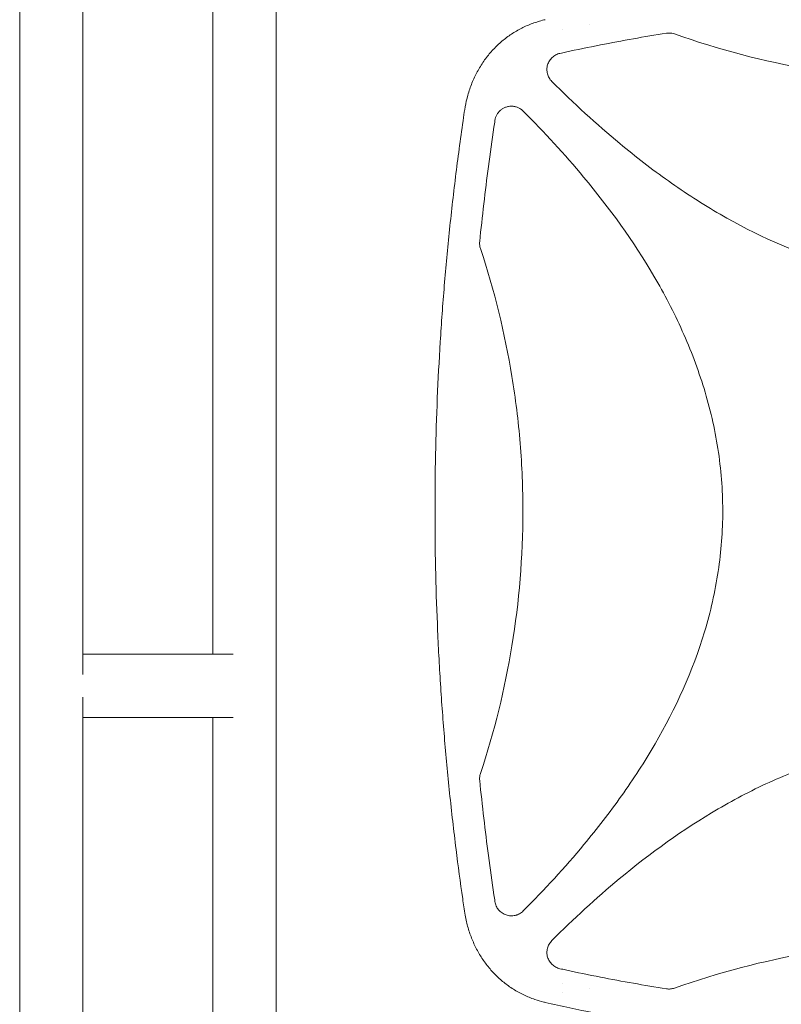
# Model space of a CAD drawing. Units: millimetres. Extents: x -4982 to 5127, y -4982 to 4982.
# Drawn here: x -19 to 438, y 1236 to 1827 of the extents above; entities that cross this region are included whole.
import ezdxf

# ---------------------------------------------------------------- set-up
doc = ezdxf.new("R2010")
doc.units = ezdxf.units.MM
doc.header["$LTSCALE"] = 20
doc.layers.add('2d', color=230, linetype='Continuous')

msp = doc.modelspace()

# ---------------------------------------------------------------- linework, layer by layer
at = {"layer": '2d', "lineweight": 0}
for p, q in [((-19, 104), (-19, 2060)), ((19, 1434.15), (19, 2060)), ((135, 1897.74), (135, 1091.45)), ((97, 1886.99), (97, 1446.3)), ((307, 1821.26), (307, 1821.26)), ((323, 1824.63), (323, 1824.63)), ((323, 1810.84), (323, 1810.84)), ((293.25, 1762.32), (293.24, 1762.32)), ((307, 1747.47), (307, 1747.44)), ((323, 1728.77), (323, 1728.72)), ((109.15, 1446.3), (19, 1446.3)), ((19, 743.55), (19, 1420.45)), ((109.15, 1408.3), (19, 1408.3)), ((97, 1408.3), (97, 1102.01)), ((323, 1253.76), (323, 1253.76)), ((307, 1248.88), (307, 1248.88)), ((307, 1243.34), (307, 1243.34)), ((323, 1245.51), (323, 1245.51))]:
    msp.add_line(p, q, dxfattribs=at)
for points, knots in [([(248.46, 1774.96), (248.88, 1777.32), (249.41, 1779.67), (250.76, 1784.46), (251.59, 1786.89), (253.5, 1791.61), (254.57, 1793.89), (256.95, 1798.27), (258.25, 1800.38), (261.06, 1804.4), (262.57, 1806.31), (265.77, 1809.93), (267.47, 1811.63), (271.03, 1814.82), (272.89, 1816.3), (276.77, 1819.03), (278.78, 1820.28), (282.93, 1822.54), (285.07, 1823.55), (289.45, 1825.32), (291.7, 1826.08), (294.57, 1826.88), (295.16, 1827.03), (295.75, 1827.17)], [0, 0, 0, 0, 7.221548, 7.221548, 14.942721, 14.942721, 22.506603, 22.506603, 29.943987, 29.943987, 37.264097, 37.264097, 44.488284, 44.488284, 51.643811, 51.643811, 58.757578, 58.757578, 65.86317, 65.86317, 72.992174, 72.992174, 74.818533, 74.818533, 74.818533, 74.818533]), ([(305.43, 1807.13), (306.53, 1807.37), (307.63, 1807.61), (315.7, 1809.36), (322.68, 1810.8), (342.85, 1814.76), (356.07, 1817.11), (369.33, 1819.22)], [0.2106495, 0.2106495, 0.2106495, 0.2106495, 0.25, 0.25, 0.5, 0.5, 0.9701302, 0.9701302, 0.9701302, 0.9701302]), ([(374.24, 1818.77), (373.7, 1818.96), (373.15, 1819.1), (372.04, 1819.3), (371.47, 1819.34), (370.9, 1819.34)], [0, 0, 0, 0, 0.001692506, 0.001692506, 0.003385012, 0.003385012, 0.003385012, 0.003385012]), ([(374.24, 1818.77), (400.81, 1809.37), (427.79, 1802.33), (469.29, 1795.1), (483.5, 1793.25), (504.99, 1791.39), (512.17, 1790.92), (526.61, 1790.3), (533.86, 1790.14), (570.12, 1790.15), (598.7, 1792.66), (654.23, 1802.34), (681.2, 1809.37), (707.76, 1818.77)], [0.0072419, 0.0072419, 0.0072419, 0.0072419, 0.25, 0.25, 0.375, 0.375, 0.4375, 0.4375, 0.5, 0.5, 0.75, 0.75, 0.992758, 0.992758, 0.992758, 0.992758]), ([(305.43, 1807.13), (304.55, 1806.93), (303.72, 1806.62), (302.54, 1806), (302.15, 1805.77), (301.43, 1805.25), (301.08, 1804.97), (300.44, 1804.36), (300.13, 1804.04), (299.56, 1803.35), (299.31, 1802.98), (298.84, 1802.23), (298.63, 1801.84), (298.27, 1801.02), (298.12, 1800.6), (297.74, 1799.32), (297.61, 1798.44), (297.58, 1797.1), (297.6, 1796.65), (297.71, 1795.77), (297.79, 1795.33), (298.01, 1794.47), (298.15, 1794.04), (298.48, 1793.21), (298.67, 1792.81), (299.11, 1792.03), (299.36, 1791.66), (299.9, 1790.95), (300.2, 1790.61), (300.52, 1790.29)], [0, 0, 0, 0, 0.00266962, 0.00266962, 0.00400442, 0.00400442, 0.00533923, 0.00533923, 0.00667404, 0.00667404, 0.00800885, 0.00800885, 0.00934365, 0.00934365, 0.01067846, 0.01067846, 0.01334808, 0.01334808, 0.01468289, 0.01468289, 0.01601769, 0.01601769, 0.0173525, 0.0173525, 0.01868731, 0.01868731, 0.02002212, 0.02002212, 0.02135692, 0.02135692, 0.02135692, 0.02135692]), ([(781.48, 1790.29), (768.46, 1777.28), (754.99, 1764.87), (722.29, 1737.7), (702.64, 1723.5), (676.28, 1708.1), (670.91, 1705.14), (659.98, 1699.49), (654.4, 1696.79), (637.48, 1689.22), (625.99, 1684.86), (602.55, 1677.73), (590.59, 1674.94), (572.27, 1672.1), (566.08, 1671.37), (553.78, 1670.4), (547.65, 1670.16), (529.28, 1670.12), (517.1, 1671.02), (498.9, 1673.75), (492.84, 1674.88), (480.77, 1677.6), (474.76, 1679.19), (445.27, 1688.03), (422.99, 1698.13), (396.36, 1713.55), (391.08, 1716.78), (380.7, 1723.47), (375.6, 1726.92), (360.55, 1737.58), (350.85, 1745.08), (327.21, 1764.68), (313.62, 1777.19), (300.52, 1790.29)], [0.0309115, 0.0309115, 0.0309115, 0.0309115, 0.125, 0.125, 0.25, 0.25, 0.28125, 0.28125, 0.3125, 0.3125, 0.375, 0.375, 0.4375, 0.4375, 0.46875, 0.46875, 0.5, 0.5, 0.5625, 0.5625, 0.59375, 0.59375, 0.625, 0.625, 0.75, 0.75, 0.78125, 0.78125, 0.8125, 0.8125, 0.875, 0.875, 0.9691711, 0.9691711, 0.9691711, 0.9691711]), ([(248.46, 1289.64), (247.97, 1292.93), (247.48, 1296.21), (245.59, 1309.36), (244.26, 1319.25), (241.62, 1340.39), (240.33, 1351.65), (237.98, 1374.2), (236.93, 1385.48), (235.05, 1408.05), (234.23, 1419.34), (232.83, 1441.92), (232.25, 1453.21), (231.31, 1475.8), (230.96, 1487.1), (230.49, 1509.69), (230.38, 1520.98), (230.38, 1543.57), (230.49, 1554.86), (230.96, 1577.44), (231.31, 1588.72), (232.24, 1611.28), (232.82, 1622.56), (234.22, 1645.1), (235.04, 1656.36), (236.91, 1678.87), (237.96, 1690.12), (240.29, 1712.6), (241.57, 1723.83), (244.37, 1746.26), (245.89, 1757.47), (247.83, 1770.76), (248.14, 1772.86), (248.46, 1774.96)], [0, 0, 0, 0, 10.00006, 10.00006, 40.001658, 40.001658, 74.093961, 74.093961, 108.130969, 108.130969, 142.111903, 142.111903, 176.051262, 176.051262, 209.95745, 209.95745, 243.844696, 243.844696, 277.717237, 277.717237, 311.589965, 311.589965, 345.475535, 345.475535, 379.383747, 379.383747, 413.320979, 413.320979, 447.30355, 447.30355, 481.338797, 481.338797, 487.730158, 487.730158, 487.730158, 487.730158]), ([(276.27, 1775.38), (275.68, 1775.38), (275.09, 1775.33), (274.21, 1775.17), (273.91, 1775.11), (273.34, 1774.95), (273.06, 1774.86), (272.23, 1774.55), (271.7, 1774.3), (270.93, 1773.84), (270.68, 1773.68), (270.19, 1773.33), (269.96, 1773.15), (269.29, 1772.57), (268.88, 1772.15), (268.13, 1771.22), (267.8, 1770.73), (267.23, 1769.7), (266.99, 1769.16), (266.6, 1768.02), (266.46, 1767.45), (266.38, 1766.85)], [0.00782739, 0.00782739, 0.00782739, 0.00782739, 0.00960368, 0.00960368, 0.01049183, 0.01049183, 0.01137998, 0.01137998, 0.01315627, 0.01315627, 0.01404442, 0.01404442, 0.01493256, 0.01493256, 0.01670885, 0.01670885, 0.01848515, 0.01848515, 0.02026144, 0.02026144, 0.02203773, 0.02203773, 0.02203773, 0.02203773]), ([(283.35, 1772.45), (282.88, 1772.92), (282.37, 1773.33), (281.56, 1773.87), (281.28, 1774.04), (280.7, 1774.35), (280.4, 1774.5), (279.49, 1774.87), (278.87, 1775.06), (277.9, 1775.25), (277.58, 1775.3), (276.92, 1775.37), (276.59, 1775.38), (276.27, 1775.38)], [0, 0, 0, 0, 0.001956848, 0.001956848, 0.002935272, 0.002935272, 0.003913696, 0.003913696, 0.005870545, 0.005870545, 0.006848969, 0.006848969, 0.007827393, 0.007827393, 0.007827393, 0.007827393]), ([(283.35, 1772.45), (296.05, 1759.72), (308.18, 1746.55), (335.19, 1714.14), (349.48, 1694.43), (364.96, 1667.99), (367.94, 1662.61), (373.63, 1651.65), (376.35, 1646.04), (383.97, 1629.07), (388.35, 1617.54), (395.53, 1594.02), (398.33, 1582.02), (401.2, 1563.62), (401.93, 1557.41), (402.9, 1545.07), (403.14, 1538.91), (403.16, 1532.61), (403.16, 1532.46), (403.16, 1532.3)], [0.0334073, 0.0334073, 0.0334073, 0.0334073, 0.125, 0.125, 0.25, 0.25, 0.28125, 0.28125, 0.3125, 0.3125, 0.375, 0.375, 0.4375, 0.4375, 0.46875, 0.46875, 0.5, 0.5, 0.5007904, 0.5007904, 0.5007904, 0.5007904]), ([(257.21, 1694.09), (258.75, 1709.15), (260.51, 1724.19), (263.52, 1747.04), (264.61, 1754.88), (265.97, 1764.09), (266.17, 1765.47), (266.38, 1766.85)], [0.0227006, 0.0227006, 0.0227006, 0.0227006, 0.5, 0.5, 0.75, 0.75, 0.794046, 0.794046, 0.794046, 0.794046]), ([(257.21, 1694.09), (257.14, 1693.38), (257.14, 1692.68), (257.29, 1691.29), (257.44, 1690.59), (257.67, 1689.91)], [0, 0, 0, 0, 0.002102867, 0.002102867, 0.004205733, 0.004205733, 0.004205733, 0.004205733]), ([(283.16, 1532.3), (283.16, 1539.07), (283.02, 1545.86), (282.47, 1559.41), (282.05, 1566.18), (280.4, 1586.43), (278.76, 1599.84), (272.33, 1639.09), (266.05, 1664.68), (257.67, 1689.91)], [0.5004316, 0.5004316, 0.5004316, 0.5004316, 0.5625, 0.5625, 0.625, 0.625, 0.75, 0.75, 0.9934911, 0.9934911, 0.9934911, 0.9934911]), ([(257.67, 1374.69), (266.05, 1399.92), (272.32, 1425.48), (280.92, 1477.95), (283.15, 1504.88), (283.16, 1532.21), (283.16, 1532.25), (283.16, 1532.3)], [0.0065091, 0.0065091, 0.0065091, 0.0065091, 0.25, 0.25, 0.5, 0.5, 0.5004316, 0.5004316, 0.5004316, 0.5004316]), ([(403.16, 1532.3), (403.16, 1520.17), (402.24, 1508.09), (399.51, 1489.97), (398.37, 1483.89), (395.62, 1471.76), (394.03, 1465.75), (385.12, 1436.17), (374.94, 1413.82), (359.42, 1387.1), (356.16, 1381.81), (349.43, 1371.41), (345.96, 1366.3), (335.24, 1351.22), (327.71, 1341.5), (308.33, 1318.2), (296.11, 1304.95), (283.35, 1292.15)], [0.5007904, 0.5007904, 0.5007904, 0.5007904, 0.5625, 0.5625, 0.59375, 0.59375, 0.625, 0.625, 0.75, 0.75, 0.78125, 0.78125, 0.8125, 0.8125, 0.875, 0.875, 0.9665505, 0.9665505, 0.9665505, 0.9665505]), ([(300.52, 1274.31), (313.53, 1287.31), (326.99, 1299.72), (359.68, 1326.88), (379.33, 1341.08), (405.69, 1356.48), (411.05, 1359.44), (421.98, 1365.09), (427.57, 1367.79), (444.49, 1375.37), (455.98, 1379.72), (479.42, 1386.86), (491.37, 1389.65), (509.69, 1392.5), (515.88, 1393.22), (528.18, 1394.19), (534.31, 1394.44), (552.68, 1394.49), (564.87, 1393.58), (583.06, 1390.86), (589.12, 1389.72), (601.2, 1387), (607.2, 1385.42), (636.7, 1376.59), (658.97, 1366.49), (685.61, 1351.07), (690.88, 1347.84), (701.26, 1341.15), (706.36, 1337.7), (721.41, 1327.04), (731.12, 1319.55), (754.77, 1299.94), (768.37, 1287.42), (781.48, 1274.31)], [0.0309809, 0.0309809, 0.0309809, 0.0309809, 0.125, 0.125, 0.25, 0.25, 0.28125, 0.28125, 0.3125, 0.3125, 0.375, 0.375, 0.4375, 0.4375, 0.46875, 0.46875, 0.5, 0.5, 0.5625, 0.5625, 0.59375, 0.59375, 0.625, 0.625, 0.75, 0.75, 0.78125, 0.78125, 0.8125, 0.8125, 0.875, 0.875, 0.9692402, 0.9692402, 0.9692402, 0.9692402]), ([(257.67, 1374.69), (257.44, 1374.01), (257.29, 1373.33), (257.14, 1371.93), (257.14, 1371.22), (257.21, 1370.51)], [0, 0, 0, 0, 0.00210285, 0.00210285, 0.0042057, 0.0042057, 0.0042057, 0.0042057]), ([(266.38, 1297.75), (266.17, 1299.11), (265.97, 1300.47), (264.62, 1309.67), (263.52, 1317.53), (260.51, 1340.39), (258.75, 1355.44), (257.21, 1370.51)], [0.2065593, 0.2065593, 0.2065593, 0.2065593, 0.25, 0.25, 0.5, 0.5, 0.977316, 0.977316, 0.977316, 0.977316]), ([(266.38, 1297.75), (266.51, 1296.83), (266.77, 1295.95), (267.34, 1294.7), (267.56, 1294.29), (268.04, 1293.51), (268.31, 1293.14), (268.9, 1292.44), (269.22, 1292.11), (269.91, 1291.49), (270.27, 1291.2), (271.03, 1290.69), (271.42, 1290.46), (272.25, 1290.05), (272.68, 1289.87), (273.55, 1289.58), (273.99, 1289.47), (274.9, 1289.3), (275.36, 1289.25), (276.75, 1289.19), (277.66, 1289.27), (278.79, 1289.54), (279.01, 1289.6), (279.45, 1289.74), (279.67, 1289.81), (280.31, 1290.06), (280.73, 1290.26), (281.53, 1290.7), (281.93, 1290.96), (282.67, 1291.52), (283.02, 1291.82), (283.35, 1292.15)], [0, 0, 0, 0, 0.00275513, 0.00275513, 0.0041327, 0.0041327, 0.00551026, 0.00551026, 0.00688783, 0.00688783, 0.00826539, 0.00826539, 0.00964296, 0.00964296, 0.01102052, 0.01102052, 0.01239809, 0.01239809, 0.01377566, 0.01377566, 0.01653079, 0.01653079, 0.01721957, 0.01721957, 0.01790835, 0.01790835, 0.01928592, 0.01928592, 0.02066348, 0.02066348, 0.02204105, 0.02204105, 0.02204105, 0.02204105]), ([(295.75, 1237.43), (293.91, 1237.88), (292.09, 1238.41), (288.04, 1239.81), (285.82, 1240.72), (281.52, 1242.78), (279.43, 1243.93), (275.43, 1246.46), (273.5, 1247.84), (269.83, 1250.8), (268.07, 1252.39), (264.76, 1255.76), (263.19, 1257.55), (260.25, 1261.29), (258.89, 1263.26), (256.36, 1267.35), (255.21, 1269.48), (253.12, 1273.87), (252.18, 1276.14), (250.55, 1280.81), (249.85, 1283.21), (248.97, 1286.97), (248.7, 1288.3), (248.46, 1289.64)], [0, 0, 0, 0, 5.690827, 5.690827, 12.903284, 12.903284, 20.053372, 20.053372, 27.163903, 27.163903, 34.269475, 34.269475, 41.402491, 41.402491, 48.592731, 48.592731, 55.862729, 55.862729, 63.232294, 63.232294, 70.726756, 70.726756, 74.821634, 74.821634, 74.821634, 74.821634]), ([(300.52, 1274.31), (299.88, 1273.67), (299.34, 1272.97), (298.68, 1271.8), (298.48, 1271.39), (298.15, 1270.57), (298.01, 1270.14), (297.79, 1269.28), (297.71, 1268.85), (297.6, 1267.95), (297.58, 1267.51), (297.6, 1266.62), (297.64, 1266.18), (297.77, 1265.3), (297.87, 1264.86), (298.24, 1263.58), (298.6, 1262.77), (299.3, 1261.62), (299.56, 1261.26), (300.12, 1260.57), (300.43, 1260.25), (301.07, 1259.64), (301.42, 1259.35), (302.15, 1258.84), (302.53, 1258.6), (303.31, 1258.19), (303.72, 1258.01), (304.56, 1257.7), (304.99, 1257.57), (305.43, 1257.47)], [0, 0, 0, 0, 0.00266965, 0.00266965, 0.00400448, 0.00400448, 0.00533931, 0.00533931, 0.00667414, 0.00667414, 0.00800896, 0.00800896, 0.00934379, 0.00934379, 0.01067862, 0.01067862, 0.01334827, 0.01334827, 0.0146831, 0.0146831, 0.01601793, 0.01601793, 0.01735275, 0.01735275, 0.01868758, 0.01868758, 0.02002241, 0.02002241, 0.02135723, 0.02135723, 0.02135723, 0.02135723]), ([(707.76, 1245.83), (681.19, 1255.23), (654.21, 1262.27), (612.71, 1269.5), (598.5, 1271.35), (577.01, 1273.21), (569.83, 1273.68), (555.39, 1274.3), (548.14, 1274.46), (511.88, 1274.45), (483.3, 1271.94), (427.77, 1262.26), (400.8, 1255.23), (374.24, 1245.83)], [0.0072419, 0.0072419, 0.0072419, 0.0072419, 0.25, 0.25, 0.375, 0.375, 0.4375, 0.4375, 0.5, 0.5, 0.75, 0.75, 0.992758, 0.992758, 0.992758, 0.992758]), ([(369.33, 1245.38), (356.07, 1247.49), (342.85, 1249.84), (322.68, 1253.8), (315.69, 1255.24), (307.62, 1256.99), (306.53, 1257.23), (305.43, 1257.47)], [0.0298699, 0.0298699, 0.0298699, 0.0298699, 0.5, 0.5, 0.75, 0.75, 0.7893308, 0.7893308, 0.7893308, 0.7893308]), ([(369.33, 1245.38), (370.16, 1245.25), (370.98, 1245.22), (372.22, 1245.33), (372.63, 1245.4), (373.44, 1245.57), (373.84, 1245.69), (374.24, 1245.83)], [0, 0, 0, 0, 0.002471828, 0.002471828, 0.003707743, 0.003707743, 0.004943657, 0.004943657, 0.004943657, 0.004943657]), ([(785.56, 1237.27), (782.32, 1236.53), (779.08, 1235.8), (766.19, 1232.99), (756.52, 1231.01), (737.16, 1227.31), (727.47, 1225.59), (708.08, 1222.43), (698.38, 1220.97), (678.98, 1218.33), (669.27, 1217.14), (649.86, 1215.03), (640.16, 1214.1), (620.74, 1212.51), (611.03, 1211.84), (591.62, 1210.77), (581.92, 1210.36), (562.51, 1209.8), (552.81, 1209.66), (533.41, 1209.62), (523.72, 1209.73), (504.33, 1210.21), (494.64, 1210.58), (475.28, 1211.57), (465.6, 1212.2), (446.25, 1213.71), (436.58, 1214.59), (417.26, 1216.62), (407.61, 1217.76), (388.31, 1220.3), (378.67, 1221.7), (359.41, 1224.76), (349.79, 1226.42), (330.56, 1230), (320.96, 1231.92), (306.39, 1235.03), (301.41, 1236.13), (296.44, 1237.27)], [0, 0, 0, 0, 10.000103, 10.000103, 39.664915, 39.664915, 69.233536, 69.233536, 98.688872, 98.688872, 128.036757, 128.036757, 157.301512, 157.301512, 186.494788, 186.494788, 215.635709, 215.635709, 244.73966, 244.73966, 273.824768, 273.824768, 302.909484, 302.909484, 332.010322, 332.010322, 361.145107, 361.145107, 390.326928, 390.326928, 419.581401, 419.581401, 448.913545, 448.913545, 478.349829, 478.349829, 493.693157, 493.693157, 493.693157, 493.693157])]:
    msp.add_open_spline(points, degree=3, knots=knots, dxfattribs=at)
for points in [[(295.75, 1827.17), (295.98, 1827.23), (296.21, 1827.28), (296.44, 1827.33)], [(295.75, 1827.17), (295.75, 1827.17), (295.75, 1827.17), (295.75, 1827.17)], [(370.9, 1819.34), (370.38, 1819.34), (369.85, 1819.3), (369.33, 1819.22)], [(248.46, 1774.96), (248.46, 1774.96), (248.46, 1774.96), (248.46, 1774.96)], [(248.46, 1289.64), (248.46, 1289.64), (248.46, 1289.64), (248.46, 1289.64)], [(295.75, 1237.43), (295.75, 1237.43), (295.75, 1237.43), (295.75, 1237.43)], [(296.44, 1237.27), (296.21, 1237.32), (295.98, 1237.37), (295.75, 1237.43)]]:
    msp.add_open_spline(points, degree=3, dxfattribs=at)

doc.saveas('drawing.dxf')
